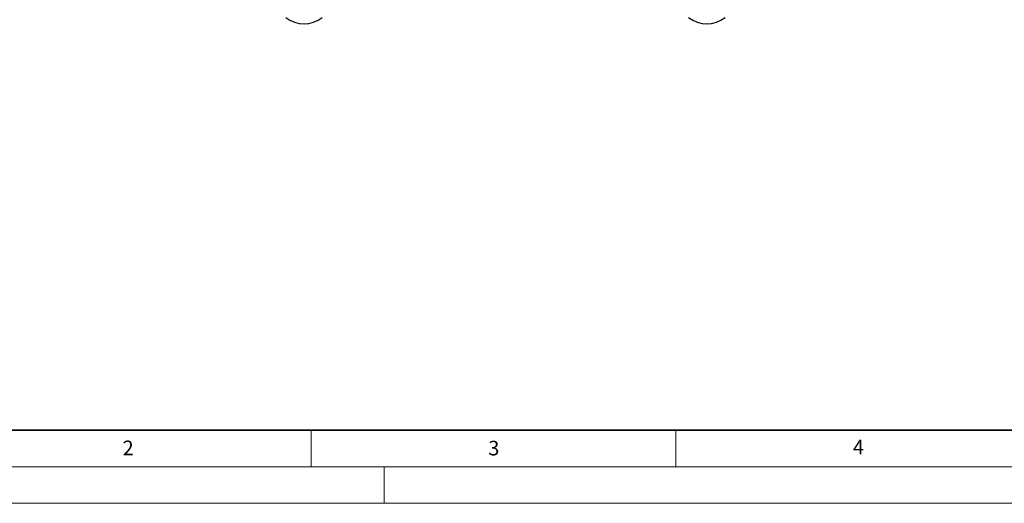
# Model space of a CAD drawing. Units: millimetres. Extents: x 0 to 420, y 0 to 297.
# Drawn here: x 75 to 210, y 0 to 66 of the extents above; entities that cross this region are included whole.
import ezdxf

# ---------------------------------------------------------------- set-up
doc = ezdxf.new("R2010")
doc.units = ezdxf.units.MM
doc.styles.add('SLDTEXTSTYLE0', font='TXT', dxfattribs={"width": 0.605})

msp = doc.modelspace()

# ---------------------------------------------------------------- linework, layer by layer
at = {"color": 7, "linetype": 'Continuous', "lineweight": 35}
msp.add_line((20, 10), (415, 10), dxfattribs=at)
at = {"color": 7, "linetype": 'Continuous', "lineweight": 18}
for p, q in [((115, 10), (115, 5)), ((165, 10), (165, 5)), ((15, 5), (415, 5)), ((125, 5), (125, 0)), ((0, 0), (420, 0))]:
    msp.add_line(p, q, dxfattribs=at)
at = {"color": 7, "linetype": 'Continuous', "lineweight": 25}
for centre in [(114.0341, 69.7488), (169.2341, 69.7488)]:
    msp.add_arc(centre, 4.0415, 231.787402, 308.212598, dxfattribs=at)

# ---------------------------------------------------------------- texts
at = {"color": 7, "linetype": 'Continuous', "lineweight": 18, "char_height": 2, "attachment_point": 2, "style": 'SLDTEXTSTYLE0'}
for s, insert in [('2', (89.9334, 8.5904)), ('3', (140.0453, 8.5647)), ('4', (190.0227, 8.7073))]:
    msp.add_mtext(s, dxfattribs=dict(at, insert=insert))

doc.saveas('drawing.dxf')
